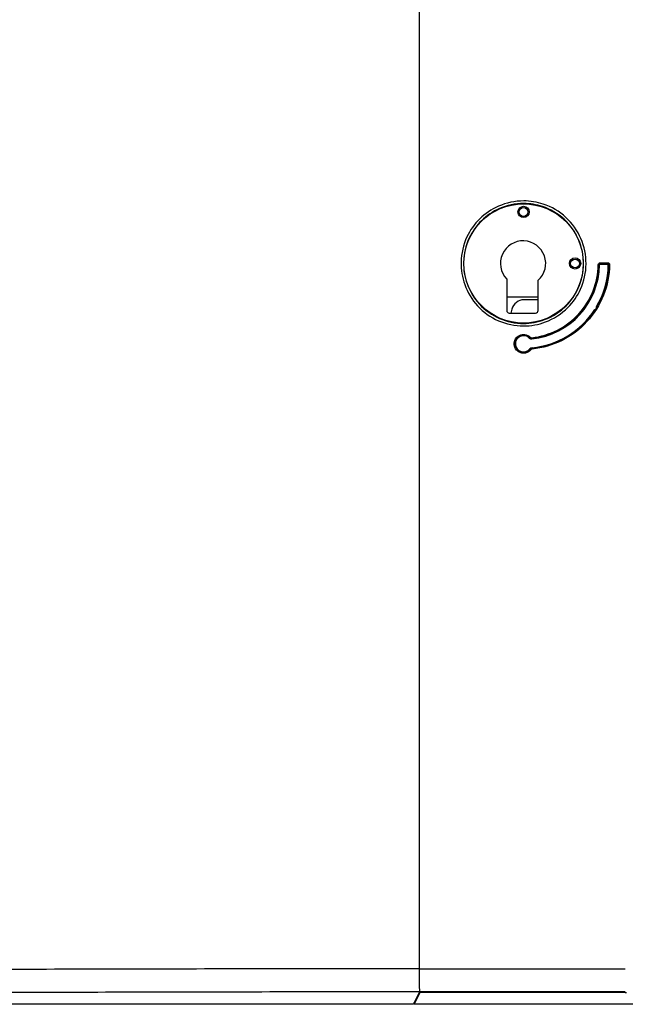
# Model space of a CAD drawing. Extents: x 6 to 291, y 7 to 204.
# Drawn here: x 101 to 106, y 65 to 72 of the extents above; entities that cross this region are included whole.
import ezdxf

# ---------------------------------------------------------------- set-up
doc = ezdxf.new("R2010")
doc.units = 0
doc.linetypes.add('HIDDENNEW0', pattern=[4.5, 1.5, -1.5, 1.5])
for name, color, linetype in [('226', 7, 'CONTINUOUS'), ('MUOTOVIIVAT', 40, 'HIDDENNEW0'), ('TANGVIIVATNONDEF', 40, 'HIDDENNEW0')]:
    doc.layers.add(name, color=color, linetype=linetype)

msp = doc.modelspace()

# ---------------------------------------------------------------- linework, layer by layer
at = {"layer": '226', "color": 150, "linetype": 'CONTINUOUS'}
msp.add_lwpolyline([(104.26327, 64.672968), (104.26327, 64.673006), (104.26327, 64.673045), (104.26327, 64.673083), (104.26327, 64.673121), (104.26327, 64.673159), (104.26327, 64.673197, 1), (104.26327, 64.673235), (104.26327, 64.673274), (104.26327, 64.673312), (104.26327, 64.67335, -1), (104.26327, 64.673388), (104.26327, 64.673426), (104.26327, 64.673466), (104.26327, 64.673503), (104.26327, 64.673536), (104.26327, 64.673579), (104.26327, 64.673645), (104.26327, 64.673732)], format="xyb", dxfattribs=at)
msp.add_lwpolyline([(104.31326, 64.67419), (104.31326, 64.674173), (104.31326, 64.674155), (104.31326, 64.674138), (104.31326, 64.674121), (104.31326, 64.674103), (104.31326, 64.674086), (104.31326, 64.674069), (104.31326, 64.674051), (104.31326, 64.674034), (104.31326, 64.674017), (104.31326, 64.674), (104.31326, 64.673982), (104.31326, 64.673964), (104.31326, 64.673947), (104.31326, 64.673932), (104.31326, 64.673913), (104.31326, 64.673883), (104.31326, 64.673844)], dxfattribs=at)
at = {"layer": 'MUOTOVIIVAT', "color": 150, "linetype": 'CONTINUOUS'}
for p, q in [((105.69649, 70.479584), (105.7565, 70.479584)), ((104.95291, 70.214476), (105.20291, 70.214476)), ((104.21658, 64.579592), (104.26327, 64.672968)), ((105.89656, 64.673841), (105.90657, 64.673841)), ((104.21658, 64.579592), (104.21657, 64.594199)), ((123.6566, 64.579592), (104.21658, 64.579592))]:
    msp.add_line(p, q, dxfattribs=at)
at = {"layer": 'MUOTOVIIVAT', "color": 6, "linetype": 'CONTINUOUS'}
for p, q in [((104.95291, 70.355085), (104.95291, 70.104584)), ((105.20291, 70.104584), (105.20291, 70.34542)), ((105.20291, 70.190266), (105.09058, 70.190266)), ((104.99367, 70.114955), (104.98594, 70.084584)), ((104.97291, 70.084584), (105.18291, 70.084584))]:
    msp.add_line(p, q, dxfattribs=at)
at = {"layer": 'MUOTOVIIVAT', "color": 1, "linetype": 'CONTINUOUS'}
for p, q in [((104.25614, 64.673349), (104.2094, 64.579859)), ((105.89656, 64.674186), (104.30615, 64.674186)), ((104.2094, 64.579859), (96.8689, 64.579973))]:
    msp.add_line(p, q, dxfattribs=at)
at = {"layer": 'MUOTOVIIVAT', "color": 6, "linetype": 'CONTINUOUS'}
msp.add_circle((105.08657, 70.479584), 0.475, dxfattribs=at)
at = {"layer": 'MUOTOVIIVAT', "color": 1, "linetype": 'CONTINUOUS'}
for centre in [(105.08657, 70.889584), (105.49657, 70.479584)]:
    msp.add_circle(centre, 0.035, dxfattribs=at)
at = {"layer": 'MUOTOVIIVAT', "color": 6, "linetype": 'CONTINUOUS'}
for centre, radius, start, end in [((105.08291, 70.479584), 0.18, 311.81031, 583.76174), ((105.09058, 70.090266), 0.1, 90, 165.70644), ((104.97291, 70.104584), 0.02, 180, 270), ((105.18291, 70.104584), 0.02, 270, 360)]:
    msp.add_arc(centre, radius, start, end, dxfattribs=at)
at = {"layer": 'MUOTOVIIVAT', "color": 150, "linetype": 'CONTINUOUS'}
for centre, radius, start, end in [((105.08657, 70.479584), 0.6, 276.31167, 359.06068), ((105.08657, 70.479584), 0.68, 275.74476, 359.14481), ((105.69649, 70.469584), 0.01, 90, 179.06069), ((105.7565, 70.469584), 0.01, 359.14481, 450), ((105.08657, 69.839584), 0.07, 44.888482, 321.12642), ((105.15034, 69.903099), 0.02, 224.88848, 276.31167), ((105.15664, 69.783099), 0.02, 95.744759, 141.12641)]:
    msp.add_arc(centre, radius, start, end, dxfattribs=at)
at = {"layer": 'MUOTOVIIVAT', "color": 1, "linetype": 'CONTINUOUS'}
msp.add_open_spline([(104.30615, 64.674186), (104.27896, 64.673982), (104.25638, 64.673819), (104.25614, 64.673349)], degree=3, dxfattribs=at)
at = {"layer": 'MUOTOVIIVAT', "color": 150, "linetype": 'CONTINUOUS'}
msp.add_open_spline([(104.31326, 64.673844), (104.2862, 64.673841), (104.2635, 64.673448), (104.26327, 64.672968)], degree=3, dxfattribs=at)
at = {"layer": 'TANGVIIVATNONDEF', "color": 3, "linetype": 'CONTINUOUS'}
msp.add_line((104.25658, 76.096722), (104.25658, 64.86246), dxfattribs=at)
at = {"layer": 'TANGVIIVATNONDEF', "color": 150, "linetype": 'CONTINUOUS'}
for p, q in [((105.69149, 70.469658), (105.6865, 70.469753)), ((105.69649, 70.479591), (105.69649, 70.484577)), ((105.69649, 70.474586), (105.69649, 70.479591)), ((105.69649, 70.474586), (105.75649, 70.474586)), ((105.75649, 70.479591), (105.75649, 70.484577)), ((105.75649, 70.474586), (105.75649, 70.479591)), ((105.76149, 70.469506), (105.7665, 70.46943)), ((105.13262, 69.885464), (105.13616, 69.888984)), ((105.15254, 69.883218), (105.15308, 69.878252)), ((105.13717, 69.798786), (105.14107, 69.795646)), ((105.15414, 69.807977), (105.15464, 69.802992))]:
    msp.add_line(p, q, dxfattribs=at)
for points in [[(105.6865, 70.469753), (105.68649, 70.469753, -0.03513348), (105.68648, 70.469753, -0.00287837), (105.68645, 70.469753, -0.00101094), (105.6864, 70.469753, -0.00054524), (105.68635, 70.469754, -0.00032917), (105.68628, 70.469755, -0.0002234), (105.68619, 70.469756, -0.00015958), (105.6861, 70.469757, -0.00012241), (105.68598, 70.469759, -0.00009574), (105.68586, 70.469761, -0.00007818), (105.68572, 70.469763, -0.00006455), (105.68557, 70.469765, -0.00005497), (105.6854, 70.469767, -0.0000472), (105.68522, 70.46977, -0.00004147), (105.68503, 70.469773, -0.00003655), (105.68483, 70.469776, -0.00003267), (105.68462, 70.469779, -0.00002971), (105.6844, 70.469782, -0.00002757), (105.68417, 70.469786, -0.00002479), (105.68394, 70.46979, -0.00002182), (105.6837, 70.469793, -0.0000221), (105.68346, 70.469797, -0.00002399), (105.6832, 70.469801, -0.00001794), (105.68296, 70.469805, -0.00000762), (105.68275, 70.469809, -0.00002241), (105.68247, 70.469813, -0.0000357), (105.68205, 70.46982, -0.00001779), (105.6815, 70.469829, -0.0000097)], [(105.7665, 70.46943), (105.7665, 70.46943, -0.02931449), (105.76652, 70.46943, -0.00196349), (105.76655, 70.469429, -0.00067193), (105.76659, 70.469429, -0.00035859), (105.76665, 70.469428, -0.00021513), (105.76672, 70.469427, -0.00014546), (105.7668, 70.469426, -0.00010361), (105.7669, 70.469425, -0.00007933), (105.76701, 70.469423, -0.00006195), (105.76714, 70.469421, -0.00005052), (105.76728, 70.469419, -0.00004167), (105.76743, 70.469417, -0.00003546), (105.7676, 70.469414, -0.00003042), (105.76777, 70.469412, -0.00002672), (105.76796, 70.469409, -0.00002353), (105.76816, 70.469406, -0.00002102), (105.76838, 70.469403, -0.00001911), (105.76859, 70.469399, -0.00001773), (105.76882, 70.469396, -0.00001593), (105.76906, 70.469392, -0.00001402), (105.76929, 70.469388, -0.0000142), (105.76954, 70.469385, -0.0000154), (105.76979, 70.469381, -0.00001152), (105.77003, 70.469377, -0.00000489), (105.77025, 70.469373, -0.00001438), (105.77053, 70.469369, -0.0000229), (105.77095, 70.469362, -0.0000114), (105.7715, 70.469353, -0.00000622)], [(105.13616, 69.888984), (105.13616, 69.888987, 0.19744296), (105.13618, 69.888998, 0.01796563), (105.1362, 69.889018, 0.00631014), (105.13623, 69.889046, 0.00339835), (105.13627, 69.889084, 0.00204952), (105.13632, 69.889132, 0.00138995), (105.13638, 69.889189, 0.00099224), (105.13645, 69.889256, 0.00076074), (105.13653, 69.889333, 0.00059471), (105.13662, 69.88942, 0.00048541), (105.13672, 69.889516, 0.00040065), (105.13683, 69.889622, 0.00034107), (105.13695, 69.889737, 0.00029274), (105.13708, 69.889861, 0.00025715), (105.13721, 69.889993, 0.00022653), (105.13736, 69.890132, 0.00020243), (105.1375, 69.890279, 0.00018403), (105.13766, 69.890431, 0.00017069), (105.13782, 69.89059, 0.00015339), (105.13799, 69.890753, 0.00013495), (105.13815, 69.890918, 0.00013669), (105.13833, 69.891089, 0.00014832), (105.13851, 69.891267, 0.00011084), (105.13868, 69.891435, 0.00004699), (105.13883, 69.891589, 0.00013839), (105.13903, 69.891784, 0.00022029), (105.13933, 69.89208, 0.00010961), (105.13972, 69.892466, 0.00005972)], [(105.15199, 69.888147), (105.15202, 69.887911, 0.00003576), (105.15204, 69.887672, 0.00003416), (105.15207, 69.88743, 0.00003401), (105.1521, 69.887186, 0.00003596), (105.15212, 69.886941, 0.00003743), (105.15215, 69.886695, 0.00003888), (105.15218, 69.88645, 0.00004051), (105.1522, 69.886208, 0.00004275), (105.15223, 69.885968, 0.00004518), (105.15226, 69.885733, 0.00004812), (105.15228, 69.885503, 0.0000515), (105.15231, 69.88528, 0.00005553), (105.15233, 69.885064, 0.00006041), (105.15235, 69.884857, 0.00006621), (105.15238, 69.88466, 0.00007322), (105.1524, 69.884473, 0.0000812), (105.15242, 69.884298, 0.00009256), (105.15244, 69.884135, 0.00010734), (105.15245, 69.883985, 0.00012264), (105.15247, 69.883847, 0.00013562), (105.15248, 69.883724, 0.00017623), (105.15249, 69.883614, 0.00025674), (105.15251, 69.883518, 0.00026963), (105.15252, 69.883436, 0.00014154), (105.15252, 69.883369, 0.00052023), (105.15253, 69.883313, 0.00183992), (105.15254, 69.883262, 0.00266897), (105.15254, 69.883218, 0.00326981)], [(105.14107, 69.795646), (105.14107, 69.795641, 0.23262924), (105.14108, 69.795629, 0.01906566), (105.14111, 69.795608, 0.00657837), (105.14114, 69.79558, 0.00351911), (105.14118, 69.795543, 0.00211323), (105.14123, 69.795498, 0.00142945), (105.1413, 69.795443, 0.00101851), (105.14137, 69.79538, 0.00078), (105.14146, 69.795308, 0.00060919), (105.14156, 69.795227, 0.00049693), (105.14167, 69.795137, 0.00040996), (105.14179, 69.795039, 0.00034891), (105.14191, 69.794932, 0.0002994), (105.14205, 69.794818, 0.00026298), (105.1422, 69.794696, 0.00023168), (105.14236, 69.794568, 0.00020706), (105.14252, 69.794433, 0.00018827), (105.14269, 69.794293, 0.00017465), (105.14287, 69.794148, 0.00015702), (105.14305, 69.794, 0.00013822), (105.14324, 69.793849, 0.00014002), (105.14343, 69.793693, 0.00015194), (105.14363, 69.793532, 0.00011371), (105.14382, 69.793379, 0.0000484), (105.14399, 69.79324, 0.00014194), (105.14421, 69.793064, 0.0002262), (105.14454, 69.792797, 0.00011284), (105.14497, 69.792449, 0.00006158)], [(105.15464, 69.802992), (105.15464, 69.802986, 0.02571828), (105.15464, 69.802969, 0.00155465), (105.15464, 69.802939, 0.00052608), (105.15465, 69.802897, 0.00027964), (105.15465, 69.802841, 0.00016734), (105.15466, 69.802771, 0.00011297), (105.15467, 69.802687, 0.00008038), (105.15468, 69.802589, 0.0000615), (105.15469, 69.802477, 0.000048), (105.1547, 69.802351, 0.00003914), (105.15471, 69.802211, 0.00003227), (105.15473, 69.802057, 0.00002746), (105.15474, 69.80189, 0.00002356), (105.15476, 69.801711, 0.00002069), (105.15478, 69.801519, 0.00001822), (105.1548, 69.801318, 0.00001629), (105.15482, 69.801106, 0.00001481), (105.15484, 69.800885, 0.00001374), (105.15487, 69.800656, 0.00001235), (105.15489, 69.800422, 0.00001087), (105.15491, 69.800183, 0.00001101), (105.15494, 69.799937, 0.00001195), (105.15496, 69.799682, 0.00000895), (105.15499, 69.799441, 0.00000381), (105.15501, 69.799221, 0.00001117), (105.15504, 69.798941, 0.0000178), (105.15508, 69.798518, 0.00000889), (105.15513, 69.797968, 0.00000485)]]:
    msp.add_lwpolyline(points, format="xyb", dxfattribs=at)
at = {"layer": 'TANGVIIVATNONDEF', "color": 1, "linetype": 'CONTINUOUS'}
for centre in [(105.08657, 70.889584), (105.49657, 70.479584)]:
    msp.add_circle(centre, 0.045, dxfattribs=at)
at = {"layer": 'TANGVIIVATNONDEF', "color": 150, "linetype": 'CONTINUOUS'}
for centre, radius, start, end in [((105.08657, 70.479584), 0.605, 276.31167, 359.06068), ((105.08657, 70.479584), 0.675, 329.04984, 359.14481), ((105.69649, 70.469584), 0.005, 90, 179.06069), ((105.7565, 70.469584), 0.005, 359.14481, 450), ((105.08657, 70.479584), 0.675, 275.74476, 327.16881), ((105.08657, 69.839584), 0.065, 44.888482, 321.12642), ((105.15034, 69.903099), 0.025, 224.88848, 276.31167), ((105.15664, 69.783099), 0.025, 95.744759, 141.12641)]:
    msp.add_arc(centre, radius, start, end, dxfattribs=at)
at = {"layer": 'TANGVIIVATNONDEF', "color": 3, "linetype": 'CONTINUOUS', "extrusion": (2, 2, 2)}
for points, knots in [([(105.08657, 69.981808), (105.01825, 69.981817), (104.88153, 70.010363), (104.71206, 70.130918), (104.60858, 70.301741), (104.57645, 70.499048), (104.62029, 70.686724), (104.73083, 70.842875), (104.88906, 70.950432), (105.07125, 70.98851), (105.26331, 70.957275), (105.43301, 70.857533), (105.5565, 70.683559), (105.59872, 70.475973), (105.55573, 70.278978), (105.44077, 70.111493), (105.27713, 70.00551), (105.1461, 69.981817), (105.08657, 69.981808)], [2, 2, 2, 2, 8.5262881, 15.052242, 21.436081, 27.208403, 33.821984, 39.437075, 45.188001, 51.793418, 56.825032, 63.532788, 70.170425, 76.745329, 83.320239, 89.005546, 95.828374, 101.51434, 101.51434, 101.51434, 101.51434]), ([(105.08657, 70.001979), (105.02099, 70.001982), (104.88977, 70.029371), (104.72711, 70.145043), (104.62779, 70.308945), (104.59695, 70.498259), (104.63903, 70.678333), (104.74513, 70.828158), (104.897, 70.931357), (105.07187, 70.967893), (105.2562, 70.937923), (105.41908, 70.842222), (105.53761, 70.675296), (105.57814, 70.476119), (105.53687, 70.287105), (105.42654, 70.126405), (105.26947, 70.024715), (105.14371, 70.001982), (105.08657, 70.001979)], [2, 2, 2, 2, 8.5262881, 15.052242, 21.436081, 27.208403, 33.821984, 39.437075, 45.188001, 51.793418, 56.825032, 63.532788, 70.170425, 76.745329, 83.320239, 89.005546, 95.828374, 101.51434, 101.51434, 101.51434, 101.51434]), ([(104.25658, 64.86246), (103.57952, 64.862372), (102.2265, 64.860917), (100.22627, 64.85498), (98.281626, 64.845366), (97.039, 64.836587), (96.435245, 64.831633)], [2, 2, 2, 2, 8.8238451, 15.644366, 22.464874, 29.285366, 29.285366, 29.285366, 29.285366])]:
    msp.add_open_spline(points, degree=3, knots=knots, dxfattribs=at)
at = {"layer": 'TANGVIIVATNONDEF', "color": 150, "linetype": 'CONTINUOUS', "extrusion": (2, 2, 2)}
for points, knots in [([(105.15199, 69.888147), (105.22314, 69.896012), (105.36265, 69.937717), (105.53622, 70.070208), (105.65186, 70.255439), (105.68032, 70.398247), (105.6815, 70.469829)], [2, 2, 2, 2, 29.344641, 56.688943, 84.032781, 111.37635, 111.37635, 111.37635, 111.37635]), ([(105.7715, 70.469353), (105.77026, 70.3863), (105.73724, 70.220552), (105.60242, 70.005946), (105.40011, 69.853312), (105.23779, 69.806282), (105.15513, 69.797968)], [2, 2, 2, 2, 33.500407, 65.001116, 96.502366, 128.00402, 128.00402, 128.00402, 128.00402]), ([(105.6815, 70.469829), (105.68156, 70.47369), (105.68483, 70.481435), (105.69263, 70.484584), (105.69649, 70.484577)], [2, 2, 2, 2, 3.4749176, 4.949889, 4.949889, 4.949889, 4.949889]), ([(105.75649, 70.484577), (105.76011, 70.484584), (105.76807, 70.481622), (105.77156, 70.473623), (105.7715, 70.469353)], [2, 2, 2, 2, 3.3794662, 5.008138, 5.008138, 5.008138, 5.008138]), ([(105.14497, 69.792449), (105.13443, 69.779384), (105.10741, 69.762592), (105.06239, 69.764713), (105.02526, 69.7889), (105.00657, 69.832806), (105.01791, 69.879911), (105.05232, 69.911), (105.09888, 69.91856), (105.12812, 69.904098), (105.13972, 69.892466)], [2, 2, 2, 2, 8.366238, 13.386699, 18.483542, 24.572696, 30.552604, 35.950728, 41.44875, 47.674304, 47.674304, 47.674304, 47.674304]), ([(105.13972, 69.892466), (105.14129, 69.890878), (105.14518, 69.888414), (105.14976, 69.887895), (105.15199, 69.888147)], [2, 2, 2, 2, 2.8590367, 3.7180793, 3.7180793, 3.7180793, 3.7180793]), ([(105.15513, 69.797968), (105.15317, 69.797769), (105.14931, 69.796585), (105.1462, 69.793995), (105.14497, 69.792449)], [2, 2, 2, 2, 2.7497456, 3.4994862, 3.4994862, 3.4994862, 3.4994862])]:
    msp.add_open_spline(points, degree=3, knots=knots, dxfattribs=at)
msp.add_open_spline([(105.69649, 70.484577), (105.71649, 70.484584), (105.7365, 70.484584), (105.75649, 70.484577)], degree=3, dxfattribs=at)
at = {"layer": 'TANGVIIVATNONDEF', "color": 40, "linetype": 'CONTINUOUS'}
msp.add_open_spline([(104.25658, 64.86246), (104.25633, 64.763531), (104.25698, 64.680945), (104.2577, 64.681227)], degree=3, dxfattribs=at)
at = {"layer": 'TANGVIIVATNONDEF', "color": 3, "linetype": 'CONTINUOUS', "extrusion": (2, 2, 2)}
msp.add_open_spline([(104.25658, 64.86246), (104.80324, 64.862447), (105.34991, 64.862429), (105.89656, 64.862403)], degree=3, dxfattribs=at)
at = {"layer": 'TANGVIIVATNONDEF', "color": 40, "linetype": 'CONTINUOUS', "extrusion": (2.003318, 2.003318, 2.003318)}
msp.add_open_spline([(96.522684, 64.648459), (96.523509, 64.648464), (96.524339, 64.648471), (97.122123, 64.653737), (98.350775, 64.663058), (100.27358, 64.673267), (102.25104, 64.679572), (103.58857, 64.681116), (104.2577, 64.681227)], degree=3, knots=[2.0033181, 2.0033181, 2.0033181, 2.0033181, 2.0127972, 2.0127972, 8.8332889, 15.653798, 22.474318, 29.294845, 29.294845, 29.294845, 29.294845], dxfattribs=at)
at = {"layer": 'TANGVIIVATNONDEF', "color": 40, "linetype": 'CONTINUOUS', "extrusion": (2, 2, 2)}
msp.add_open_spline([(104.2577, 64.681227), (104.80399, 64.681201), (105.35028, 64.681183), (105.89656, 64.68117)], degree=3, dxfattribs=at)

doc.saveas('drawing.dxf')
